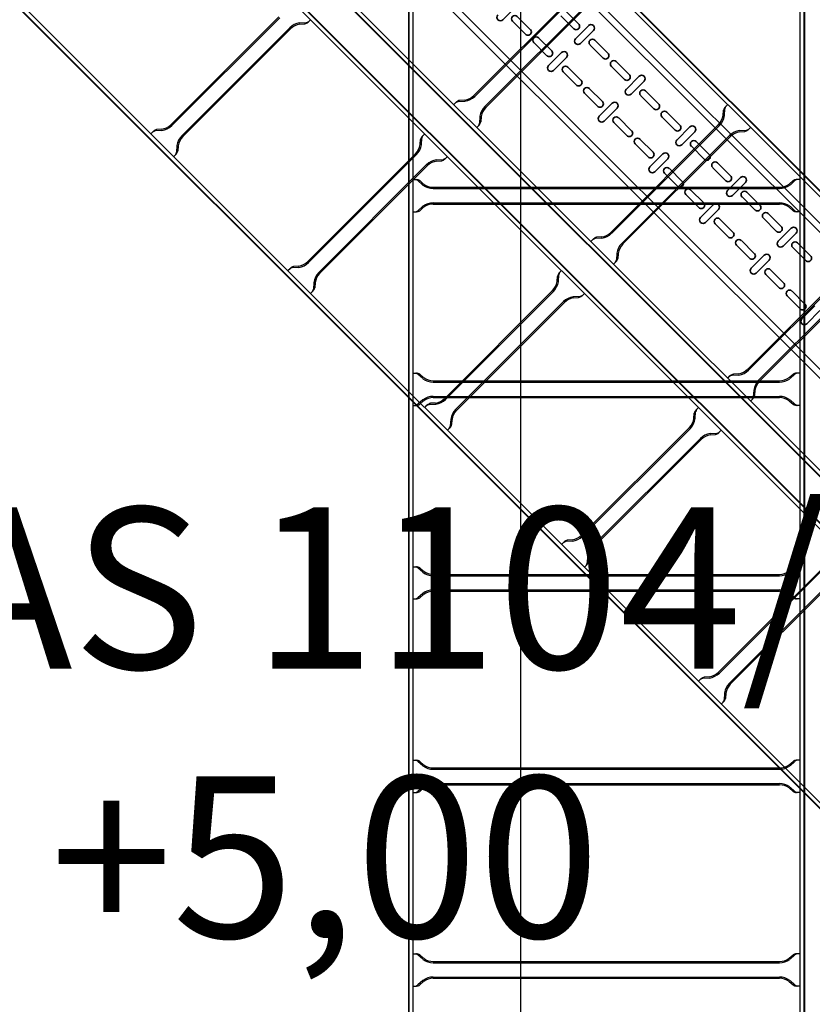
# Model space of a CAD drawing. Units: millimetres. Extents: x 525 to 612, y 986 to 1194.
# Drawn here: x 564 to 565, y 1027 to 1029 of the extents above; entities that cross this region are included whole.
import ezdxf

# ---------------------------------------------------------------- set-up
doc = ezdxf.new("R2010")
doc.units = ezdxf.units.MM
doc.header["$LTSCALE"] = 0.01
doc.linetypes.add('CONTINU', pattern=[0])
doc.layers.add('IE-BPC-COTAS-PLANTA', color=10, linetype='Continuous', lineweight=25)
doc.layers.add('IE-BPC-TR-150-SM-PLANTA-FUT', color=90, linetype='CONTINU', lineweight=35)
for name, color, linetype in [('IE-BPC-EXIST-PLANTA', 8, 'Continuous'), ('IE-BPC-TR-300E-EXIST-PLANTA', 9, 'Continuous'), ('IE-BPC-TR-600E-EXIST-PLANTA', 9, 'Continuous'), ('IE-EQUIPOS-TAG-CAMPO', 7, 'Continuous')]:
    doc.layers.add(name, color=color, linetype=linetype)
doc.styles.add('ROMANS', font='romans.shx', dxfattribs={"height": 0.25})
doc.styles.get("Standard").update_dxf_attribs({"font": 'romans.shx', "height": 0.2})
doc.dimstyles.new('ISO-25', dxfattribs={"dimtxt": 0.2, "dimasz": 0.25, "dimexe": 0.1, "dimexo": 0.05, "dimgap": 0.01, "dimtad": 1, "dimtxsty": 'Standard', "dimcen": 2.5, "dimclrd": 10, "dimclre": 10, "dimclrt": 7, "dimadec": 0, "dimazin": 0, "dimtfac": 1, "dimtmove": 0, "dimatfit": 3, "dimfxl": 0, "dimarcsym": 0})

# ---------------------------------------------------------------- blocks, each defined once
blk = doc.blocks.new('*D381')
at = {"layer": 'Defpoints', "color": 0}
for p in [(566.1219, 1029.4537), (565.0375, 999.1834), (565.6836, 999.1834)]:
    blk.add_point(p, dxfattribs=at)
at = {"layer": 'IE-BPC-COTAS-PLANTA', "color": 10, "lineweight": -2}
for p, q in [((566.0719, 1029.4537), (564.9375, 1029.4537)), ((565.0375, 1029.2037), (565.0375, 999.4334)), ((565.6336, 999.1834), (564.9375, 999.1834))]:
    blk.add_line(p, q, dxfattribs=at)
at = {"layer": 'IE-BPC-COTAS-PLANTA', "color": 10}
for points in [[(564.9959, 1029.2037), (565.0792, 1029.2037), (565.0375, 1029.4537)], [(564.9959, 999.4334), (565.0792, 999.4334), (565.0375, 999.1834)]]:
    blk.add_solid(points, dxfattribs=at)
at = {"layer": 'IE-BPC-COTAS-PLANTA', "color": 7, "insert": (564.9085, 1014.3185), "char_height": 0.2, "attachment_point": 5, "rotation": 90}
blk.add_mtext('30,27', dxfattribs=at)
blk = doc.blocks.new('*D383')
at = {"layer": 'Defpoints', "color": 0}
for p in [(544.2358, 1028.711), (582.7419, 1028.6359), (582.7419, 1026.5001)]:
    blk.add_point(p, dxfattribs=at)
at = {"layer": 'IE-BPC-COTAS-PLANTA', "color": 10, "lineweight": -2}
for p, q in [((544.2358, 1028.661), (544.2358, 1026.4001)), ((582.7419, 1028.5859), (582.7419, 1026.4001)), ((544.4858, 1026.5001), (582.4919, 1026.5001))]:
    blk.add_line(p, q, dxfattribs=at)
at = {"layer": 'IE-BPC-COTAS-PLANTA', "color": 10}
for points in [[(544.4858, 1026.5418), (544.4858, 1026.4585), (544.2358, 1026.5001)], [(582.4919, 1026.5418), (582.4919, 1026.4585), (582.7419, 1026.5001)]]:
    blk.add_solid(points, dxfattribs=at)
at = {"layer": 'IE-BPC-COTAS-PLANTA', "color": 7, "insert": (563.4888, 1026.6292), "char_height": 0.2, "attachment_point": 5}
blk.add_mtext('38,51', dxfattribs=at)
blk = doc.blocks.new('A$C5D714CCC')
at = {"layer": 'IE-BPC-TR-150-SM-PLANTA-FUT'}
for p, q in [((-1.5402, 1.5261), (-0.0071, -0.0071)), ((-1.5332, 1.5332), (0, 0)), ((-1.6463, 1.42), (-0.1131, -0.1131)), ((-1.6534, 1.4129), (-0.1202, -0.1202))]:
    blk.add_line(p, q, dxfattribs=at)
at = {"layer": 'IE-BPC-TR-150-SM-PLANTA-FUT', "color": 8}
for p, q in [((-1.1049, 0.9291), (-1.0847, 0.9493)), ((-1.0824, 0.9343), (-1.0622, 0.9141)), ((-0.9949, 0.9152), (-1.015, 0.9354)), ((-1.0075, 0.9429), (-0.9874, 0.9227)), ((-1.0697, 0.9066), (-1.0898, 0.9268)), ((-0.9719, 0.92), (-0.9921, 0.8998)), ((-1.0493, 0.9012), (-1.0291, 0.881)), ((-0.9846, 0.8923), (-0.9645, 0.9125)), ((-1.0366, 0.8735), (-1.0568, 0.8937)), ((-0.9494, 0.8698), (-0.9696, 0.89)), ((-0.9621, 0.8975), (-0.9419, 0.8773)), ((-1.0137, 0.8783), (-1.0338, 0.8581)), ((-1.0264, 0.8506), (-1.0062, 0.8708)), ((-1.0039, 0.8558), (-0.9837, 0.8356)), ((-0.9163, 0.8367), (-0.9365, 0.8569)), ((-0.929, 0.8644), (-0.9089, 0.8442)), ((-0.9912, 0.8281), (-1.0113, 0.8483)), ((-0.8934, 0.8415), (-0.9136, 0.8213)), ((-0.9061, 0.8138), (-0.886, 0.834)), ((-0.9581, 0.795), (-0.9782, 0.8152)), ((-0.9708, 0.8227), (-0.9506, 0.8025)), ((-0.8709, 0.7913), (-0.8911, 0.8115)), ((-0.8836, 0.819), (-0.8634, 0.7988)), ((-0.9352, 0.7998), (-0.9553, 0.7796)), ((-0.9479, 0.7721), (-0.9277, 0.7923)), ((-0.8378, 0.7582), (-0.858, 0.7784)), ((-0.8505, 0.7859), (-0.8304, 0.7657)), ((-0.9127, 0.7496), (-0.9328, 0.7698)), ((-0.9253, 0.7773), (-0.9052, 0.7571)), ((-0.8149, 0.763), (-0.8351, 0.7428)), ((-0.8276, 0.7353), (-0.8075, 0.7555)), ((-0.8796, 0.7165), (-0.8997, 0.7367)), ((-0.8923, 0.7442), (-0.8721, 0.724)), ((-0.7924, 0.7128), (-0.8126, 0.733)), ((-0.8051, 0.7405), (-0.7849, 0.7203)), ((-0.8567, 0.7213), (-0.8768, 0.7011)), ((-0.8694, 0.6936), (-0.8492, 0.7138)), ((-0.772, 0.7074), (-0.7518, 0.6872)), ((-0.8341, 0.6711), (-0.8543, 0.6913)), ((-0.8468, 0.6988), (-0.8267, 0.6786)), ((-0.7593, 0.6797), (-0.7795, 0.6999)), ((-0.7364, 0.6845), (-0.7566, 0.6643)), ((-0.7491, 0.6568), (-0.7289, 0.677)), ((-0.8011, 0.638), (-0.8212, 0.6582)), ((-0.8138, 0.6657), (-0.7936, 0.6455)), ((-0.7266, 0.662), (-0.7064, 0.6418)), ((-0.7782, 0.6428), (-0.7983, 0.6226)), ((-0.7139, 0.6343), (-0.7341, 0.6545)), ((-0.7908, 0.6151), (-0.7707, 0.6353)), ((-0.6935, 0.6289), (-0.6733, 0.6087)), ((-0.7556, 0.5926), (-0.7758, 0.6128)), ((-0.7683, 0.6203), (-0.7482, 0.6001)), ((-0.6808, 0.6012), (-0.701, 0.6214)), ((-0.6579, 0.606), (-0.6781, 0.5858)), ((-0.6706, 0.5783), (-0.6504, 0.5985)), ((-0.7352, 0.5872), (-0.7151, 0.567)), ((-0.6481, 0.5835), (-0.6279, 0.5633)), ((-0.7226, 0.5595), (-0.7427, 0.5797)), ((-0.6354, 0.5558), (-0.6556, 0.576)), ((-0.6997, 0.5643), (-0.7198, 0.5441)), ((-0.7123, 0.5366), (-0.6922, 0.5568)), ((-0.6771, 0.5141), (-0.6973, 0.5343)), ((-0.6898, 0.5418), (-0.6697, 0.5216)), ((-0.6567, 0.5087), (-0.6366, 0.4885)), ((-0.644, 0.481), (-0.6642, 0.5012)), ((-0.6211, 0.4858), (-0.6413, 0.4656)), ((-0.6338, 0.4581), (-0.6137, 0.4783))]:
    blk.add_line(p, q, dxfattribs=at)
for centre, start, end in [((-1.1086, 0.9329), 135, 315), ((-1.0861, 0.9305), 45, 225), ((-0.9911, 0.919), 225, 45), ((-0.9682, 0.9163), 315, 135), ((-1.0659, 0.9104), 225, 45), ((-1.053, 0.8974), 45, 225), ((-0.9884, 0.8961), 135, 315), ((-0.9659, 0.8938), 45, 225), ((-1.0328, 0.8773), 225, 45), ((-1.0099, 0.8745), 315, 135), ((-0.9457, 0.8736), 225, 45), ((-1.0301, 0.8544), 135, 315), ((-1.0076, 0.852), 45, 225), ((-0.9328, 0.8607), 45, 225), ((-0.9126, 0.8405), 225, 45), ((-0.8897, 0.8378), 315, 135), ((-0.9874, 0.8319), 225, 45), ((-0.9745, 0.8189), 45, 225), ((-0.9099, 0.8176), 135, 315), ((-0.8874, 0.8153), 45, 225), ((-0.9543, 0.7988), 225, 45), ((-0.9314, 0.796), 315, 135), ((-0.8672, 0.7951), 225, 45), ((-0.9516, 0.7759), 135, 315), ((-0.9291, 0.7735), 45, 225), ((-0.8543, 0.7822), 45, 225), ((-0.8341, 0.762), 225, 45), ((-0.8112, 0.7593), 315, 135), ((-0.9089, 0.7533), 225, 45), ((-0.896, 0.7404), 45, 225), ((-0.8314, 0.7391), 135, 315), ((-0.8089, 0.7367), 45, 225), ((-0.8758, 0.7203), 225, 45), ((-0.8529, 0.7175), 315, 135), ((-0.7887, 0.7166), 225, 45), ((-0.7758, 0.7037), 45, 225), ((-0.8731, 0.6974), 135, 315), ((-0.8506, 0.695), 45, 225), ((-0.7556, 0.6835), 225, 45), ((-0.8304, 0.6748), 225, 45), ((-0.7327, 0.6808), 315, 135), ((-0.8175, 0.6619), 45, 225), ((-0.7529, 0.6606), 135, 315), ((-0.7304, 0.6582), 45, 225), ((-0.7973, 0.6418), 225, 45), ((-0.7744, 0.639), 315, 135), ((-0.7102, 0.6381), 225, 45), ((-0.6973, 0.6252), 45, 225), ((-0.7946, 0.6189), 135, 315), ((-0.7721, 0.6165), 45, 225), ((-0.7519, 0.5963), 225, 45), ((-0.6771, 0.605), 225, 45), ((-0.6542, 0.6022), 315, 135), ((-0.739, 0.5834), 45, 225), ((-0.6744, 0.5821), 135, 315), ((-0.6519, 0.5797), 45, 225), ((-0.7188, 0.5632), 225, 45), ((-0.6959, 0.5605), 315, 135), ((-0.6317, 0.5596), 225, 45), ((-0.7161, 0.5403), 135, 315), ((-0.6936, 0.538), 45, 225), ((-0.6734, 0.5178), 225, 45), ((-0.6605, 0.5049), 45, 225), ((-0.6403, 0.4847), 225, 45), ((-0.6376, 0.4618), 135, 315)]:
    blk.add_arc(centre, 0.0053, start, end, dxfattribs=at)
blk = doc.blocks.new('A$C269147C7')
at = {"layer": 'IE-BPC-TR-600E-EXIST-PLANTA', "color": 8}
for p, q in [((0, 0.6067), (-3, 0.6067)), ((0, 0.606), (-3, 0.606)), ((0, 0.6), (-3, 0.6)), ((-2.875, 0.6), (-2.875, 0.5942)), ((-2.825, 0.6), (-2.825, 0.5942)), ((-2.575, 0.6), (-2.575, 0.5942)), ((-2.525, 0.6), (-2.525, 0.5942)), ((-2.275, 0.6), (-2.275, 0.5942)), ((-2.225, 0.6), (-2.225, 0.5942)), ((-1.975, 0.6), (-1.975, 0.5942)), ((-1.925, 0.6), (-1.925, 0.5942)), ((-1.675, 0.6), (-1.675, 0.5942)), ((-1.625, 0.6), (-1.625, 0.5942)), ((-2.8665, 0.5845), (-2.8733, 0.5922)), ((-2.868, 0.5832), (-2.8733, 0.5892)), ((-2.8335, 0.5845), (-2.8267, 0.5922)), ((-2.832, 0.5832), (-2.8267, 0.5892)), ((-2.5665, 0.5845), (-2.5733, 0.5922)), ((-2.568, 0.5832), (-2.5733, 0.5892)), ((-2.5335, 0.5845), (-2.5267, 0.5922)), ((-2.532, 0.5832), (-2.5267, 0.5892)), ((-2.2665, 0.5845), (-2.2733, 0.5922)), ((-2.268, 0.5832), (-2.2733, 0.5892)), ((-2.2335, 0.5845), (-2.2267, 0.5922)), ((-2.232, 0.5832), (-2.2267, 0.5892)), ((-1.9665, 0.5845), (-1.9733, 0.5922)), ((-1.968, 0.5832), (-1.9733, 0.5892)), ((-1.9335, 0.5845), (-1.9267, 0.5922)), ((-1.932, 0.5832), (-1.9267, 0.5892)), ((-1.6665, 0.5845), (-1.6733, 0.5922)), ((-1.668, 0.5832), (-1.6733, 0.5892)), ((-1.6335, 0.5845), (-1.6267, 0.5922)), ((-1.632, 0.5832), (-1.6267, 0.5892)), ((-2.863, 0.5682), (-2.863, 0.0318)), ((-2.861, 0.5682), (-2.861, 0.0318)), ((-2.839, 0.5682), (-2.839, 0.0318)), ((-2.837, 0.5682), (-2.837, 0.0318)), ((-2.563, 0.5682), (-2.563, 0.0318)), ((-2.561, 0.5682), (-2.561, 0.0318)), ((-2.539, 0.5682), (-2.539, 0.0318)), ((-2.537, 0.5682), (-2.537, 0.0318)), ((-2.263, 0.5682), (-2.263, 0.0318)), ((-2.261, 0.5682), (-2.261, 0.0318)), ((-2.239, 0.5682), (-2.239, 0.0318)), ((-2.237, 0.5682), (-2.237, 0.0318)), ((-1.963, 0.5682), (-1.963, 0.0318)), ((-1.961, 0.5682), (-1.961, 0.0318)), ((-1.939, 0.5682), (-1.939, 0.0318)), ((-1.937, 0.5682), (-1.937, 0.0318)), ((-1.663, 0.5682), (-1.663, 0.0318)), ((-1.661, 0.5682), (-1.661, 0.0318)), ((-1.639, 0.5682), (-1.639, 0.0318)), ((-1.637, 0.5682), (-1.637, 0.0318)), ((-2.868, 0.0168), (-2.8733, 0.0108)), ((-2.8665, 0.0155), (-2.8733, 0.0078)), ((-2.8335, 0.0155), (-2.8267, 0.0078)), ((-2.832, 0.0168), (-2.8267, 0.0108)), ((-2.568, 0.0168), (-2.5733, 0.0108)), ((-2.5665, 0.0155), (-2.5733, 0.0078)), ((-2.5335, 0.0155), (-2.5267, 0.0078)), ((-2.532, 0.0168), (-2.5267, 0.0108)), ((-2.268, 0.0168), (-2.2733, 0.0108)), ((-2.2665, 0.0155), (-2.2733, 0.0078)), ((-2.2335, 0.0155), (-2.2267, 0.0078)), ((-2.232, 0.0168), (-2.2267, 0.0108)), ((-1.968, 0.0168), (-1.9733, 0.0108)), ((-1.9665, 0.0155), (-1.9733, 0.0078)), ((-1.9335, 0.0155), (-1.9267, 0.0078)), ((-1.932, 0.0168), (-1.9267, 0.0108)), ((-1.668, 0.0168), (-1.6733, 0.0108)), ((-1.6665, 0.0155), (-1.6733, 0.0078)), ((-1.6335, 0.0155), (-1.6267, 0.0078)), ((-1.632, 0.0168), (-1.6267, 0.0108)), ((-3, 0), (0, 0)), ((-2.875, 0), (-2.875, 0.0058)), ((-2.825, 0), (-2.825, 0.0058)), ((-2.575, 0), (-2.575, 0.0058)), ((-2.525, 0), (-2.525, 0.0058)), ((-2.275, 0), (-2.275, 0.0058)), ((-2.225, 0), (-2.225, 0.0058)), ((-1.975, 0), (-1.975, 0.0058)), ((-1.925, 0), (-1.925, 0.0058)), ((-1.675, 0), (-1.675, 0.0058)), ((-1.625, 0), (-1.625, 0.0058)), ((0, -0.006), (-3, -0.006)), ((0, -0.0067), (-3, -0.0067))]:
    blk.add_line(p, q, dxfattribs=at)
for centre, radius, start, end in [((-2.8647, 0.5982), 0.0105, 190.6508, 214.7244), ((-2.8353, 0.5982), 0.0105, 325.2756, 349.3492), ((-2.5647, 0.5982), 0.0105, 190.6508, 214.7244), ((-2.5353, 0.5982), 0.0105, 325.2756, 349.3492), ((-2.2647, 0.5982), 0.0105, 190.6508, 214.7244), ((-2.2353, 0.5982), 0.0105, 325.2756, 349.3492), ((-1.9647, 0.5982), 0.0105, 190.6508, 214.7244), ((-1.9353, 0.5982), 0.0105, 325.2756, 349.3492), ((-1.6647, 0.5982), 0.0105, 190.6508, 214.7244), ((-1.6353, 0.5982), 0.0105, 325.2756, 349.3492), ((-2.8631, 0.5954), 0.0119, 185.068, 211.4557), ((-2.8894, 0.5677), 0.0264, 1.037, 35.8329), ((-2.8894, 0.5677), 0.0284, 1.0381, 35.833), ((-2.8106, 0.5677), 0.0284, 144.167, 178.9619), ((-2.8106, 0.5677), 0.0264, 144.1671, 178.963), ((-2.8369, 0.5954), 0.0119, 328.5443, 354.932), ((-2.5631, 0.5954), 0.0119, 185.068, 211.4557), ((-2.5894, 0.5677), 0.0264, 1.037, 35.8329), ((-2.5894, 0.5677), 0.0284, 1.0381, 35.833), ((-2.5106, 0.5677), 0.0284, 144.167, 178.9619), ((-2.5106, 0.5677), 0.0264, 144.1671, 178.963), ((-2.5369, 0.5954), 0.0119, 328.5443, 354.932), ((-2.2631, 0.5954), 0.0119, 185.068, 211.4557), ((-2.2894, 0.5677), 0.0264, 1.037, 35.8329), ((-2.2894, 0.5677), 0.0284, 1.0381, 35.833), ((-2.2106, 0.5677), 0.0284, 144.167, 178.9619), ((-2.2106, 0.5677), 0.0264, 144.1671, 178.963), ((-2.2369, 0.5954), 0.0119, 328.5443, 354.932), ((-1.9631, 0.5954), 0.0119, 185.068, 211.4557), ((-1.9894, 0.5677), 0.0264, 1.037, 35.8329), ((-1.9894, 0.5677), 0.0284, 1.0381, 35.833), ((-1.9106, 0.5677), 0.0284, 144.167, 178.9619), ((-1.9106, 0.5677), 0.0264, 144.1671, 178.963), ((-1.9369, 0.5954), 0.0119, 328.5443, 354.932), ((-1.6631, 0.5954), 0.0119, 185.068, 211.4557), ((-1.6894, 0.5677), 0.0264, 1.037, 35.8329), ((-1.6894, 0.5677), 0.0284, 1.0381, 35.833), ((-1.6106, 0.5677), 0.0284, 144.167, 178.9619), ((-1.6106, 0.5677), 0.0264, 144.1671, 178.963), ((-1.6369, 0.5954), 0.0119, 328.5443, 354.932), ((-2.8894, 0.0323), 0.0264, 324.1671, 358.963), ((-2.8894, 0.0323), 0.0284, 324.1671, 358.963), ((-2.8106, 0.0323), 0.0284, 181.037, 215.8329), ((-2.8106, 0.0323), 0.0264, 181.037, 215.8329), ((-2.5894, 0.0323), 0.0264, 324.1671, 358.963), ((-2.5894, 0.0323), 0.0284, 324.1671, 358.963), ((-2.5106, 0.0323), 0.0284, 181.037, 215.8329), ((-2.5106, 0.0323), 0.0264, 181.037, 215.8329), ((-2.2894, 0.0323), 0.0264, 324.1671, 358.963), ((-2.2894, 0.0323), 0.0284, 324.1671, 358.963), ((-2.2106, 0.0323), 0.0284, 181.037, 215.8329), ((-2.2106, 0.0323), 0.0264, 181.037, 215.8329), ((-1.9894, 0.0323), 0.0264, 324.1671, 358.963), ((-1.9894, 0.0323), 0.0284, 324.1671, 358.963), ((-1.9106, 0.0323), 0.0284, 181.037, 215.8329), ((-1.9106, 0.0323), 0.0264, 181.037, 215.8329), ((-1.6894, 0.0323), 0.0264, 324.1671, 358.963), ((-1.6894, 0.0323), 0.0284, 324.1671, 358.963), ((-1.6106, 0.0323), 0.0284, 181.037, 215.8329), ((-1.6106, 0.0323), 0.0264, 181.037, 215.8329), ((-2.8631, 0.0046), 0.0119, 148.5443, 174.932), ((-2.8647, 0.0018), 0.0105, 145.2756, 169.3492), ((-2.8369, 0.0046), 0.0119, 5.068, 31.4557), ((-2.8353, 0.0018), 0.0105, 10.6508, 34.7244), ((-2.5631, 0.0046), 0.0119, 148.5443, 174.932), ((-2.5647, 0.0018), 0.0105, 145.2756, 169.3492), ((-2.5369, 0.0046), 0.0119, 5.068, 31.4557), ((-2.5353, 0.0018), 0.0105, 10.6508, 34.7244), ((-2.2631, 0.0046), 0.0119, 148.5443, 174.932), ((-2.2647, 0.0018), 0.0105, 145.2756, 169.3492), ((-2.2369, 0.0046), 0.0119, 5.068, 31.4557), ((-2.2353, 0.0018), 0.0105, 10.6508, 34.7244), ((-1.9631, 0.0046), 0.0119, 148.5443, 174.932), ((-1.9647, 0.0018), 0.0105, 145.2756, 169.3492), ((-1.9369, 0.0046), 0.0119, 5.068, 31.4557), ((-1.9353, 0.0018), 0.0105, 10.6508, 34.7244), ((-1.6631, 0.0046), 0.0119, 148.5443, 174.932), ((-1.6647, 0.0018), 0.0105, 145.2756, 169.3492), ((-1.6369, 0.0046), 0.0119, 5.068, 31.4557), ((-1.6353, 0.0018), 0.0105, 10.6508, 34.7244)]:
    blk.add_arc(centre, radius, start, end, dxfattribs=at)
blk = doc.blocks.new('A$C10AE6845')
at = {"layer": 'IE-BPC-TR-300E-EXIST-PLANTA', "color": 8}
for p, q in [((7.9066, 37.6649), (9.3383, 36.2333)), ((7.9139, 37.6671), (9.4283, 36.1527)), ((7.9205, 37.6595), (9.4348, 36.1452)), ((7.6726, 37.4662), (9.1847, 35.9541)), ((7.6781, 37.4597), (9.1929, 35.9449)), ((7.686, 37.4613), (9.2009, 35.9464)), ((7.6476, 37.4186), (9.0913, 35.9749)), ((7.6392, 37.4175), (9.1539, 35.9028)), ((7.6578, 37.4075), (9.0853, 35.98)), ((7.4051, 37.2189), (8.92, 35.704)), ((7.4122, 37.2108), (8.9253, 35.6977)), ((7.4209, 37.2116), (8.9323, 35.7001)), ((8.4803, 37.0463), (8.3131, 36.8791)), ((8.4817, 37.0449), (8.3145, 36.8777)), ((8.4973, 37.0293), (8.3301, 36.8622)), ((8.4986, 37.0279), (8.3315, 36.8607)), ((8.0107, 37.001), (7.8436, 36.8339)), ((8.0122, 36.9996), (7.845, 36.8325)), ((8.0431, 36.9917), (8.0534, 36.9923)), ((8.0601, 36.9966), (8.056, 36.9925)), ((8.0277, 36.9841), (7.8606, 36.8169)), ((8.0291, 36.9826), (7.862, 36.8155)), ((8.0433, 36.9897), (8.0513, 36.9902)), ((8.2821, 36.8651), (8.2862, 36.8692)), ((8.2991, 36.8701), (8.2888, 36.8694)), ((8.299, 36.8721), (8.291, 36.8716)), ((8.6995, 36.8483), (8.7, 36.8563)), ((8.7015, 36.8482), (8.7021, 36.8584)), ((8.7064, 36.8651), (8.7023, 36.861)), ((8.3224, 36.8467), (8.3218, 36.8365)), ((8.3244, 36.8466), (8.3239, 36.8386)), ((7.8126, 36.8199), (7.8167, 36.824)), ((7.8296, 36.8248), (7.8193, 36.8242)), ((7.8294, 36.8268), (7.8215, 36.8263)), ((8.3175, 36.8298), (8.3216, 36.8339)), ((8.6924, 36.8342), (8.5252, 36.667)), ((8.6938, 36.8328), (8.5267, 36.6656)), ((8.7248, 36.8248), (8.7351, 36.8255)), ((8.7418, 36.8298), (8.7376, 36.8257)), ((8.2299, 36.803), (8.2304, 36.811)), ((8.2319, 36.8029), (8.2326, 36.8132)), ((8.2369, 36.8199), (8.2328, 36.8158)), ((8.7094, 36.8172), (8.5422, 36.65)), ((8.7108, 36.8158), (8.5436, 36.6486)), ((8.7249, 36.8228), (8.7329, 36.8233)), ((7.8529, 36.8015), (7.8523, 36.7912)), ((7.8549, 36.8013), (7.8544, 36.7934)), ((7.848, 36.7845), (7.8521, 36.7886)), ((8.2229, 36.7889), (8.0557, 36.6217)), ((8.2243, 36.7875), (8.0571, 36.6203)), ((8.2553, 36.7796), (8.2655, 36.7802)), ((8.2554, 36.7776), (8.2634, 36.7781)), ((8.2722, 36.7845), (8.2681, 36.7804)), ((8.2399, 36.772), (8.0727, 36.6048)), ((8.2413, 36.7705), (8.0741, 36.6034)), ((8.4943, 36.653), (8.4984, 36.6571)), ((8.5112, 36.6579), (8.501, 36.6573)), ((8.5111, 36.6599), (8.5031, 36.6594)), ((8.5346, 36.6346), (8.5339, 36.6243)), ((8.5366, 36.6345), (8.5361, 36.6265)), ((8.0247, 36.6077), (8.0289, 36.6118)), ((8.0417, 36.6127), (8.0314, 36.6121)), ((8.0416, 36.6147), (8.0336, 36.6142)), ((8.5296, 36.6176), (8.5337, 36.6217)), ((8.9045, 36.622), (8.7374, 36.4549)), ((8.906, 36.6206), (8.7388, 36.4535)), ((8.4421, 36.5909), (8.4426, 36.5989)), ((8.4441, 36.5908), (8.4447, 36.601)), ((8.449, 36.6077), (8.4449, 36.6036)), ((8.9215, 36.6051), (8.7543, 36.4379)), ((8.9229, 36.6036), (8.7558, 36.4365)), ((8.065, 36.5893), (8.0644, 36.5791)), ((8.067, 36.5892), (8.0665, 36.5812)), ((8.0601, 36.5724), (8.0642, 36.5765)), ((8.435, 36.5768), (8.2679, 36.4096)), ((8.4364, 36.5754), (8.2693, 36.4082)), ((8.4674, 36.5674), (8.4777, 36.5681)), ((8.4675, 36.5655), (8.4755, 36.5659)), ((8.4844, 36.5724), (8.4803, 36.5683)), ((8.452, 36.5598), (8.2848, 36.3926)), ((8.4534, 36.5584), (8.2862, 36.3912)), ((8.7064, 36.4409), (8.7105, 36.445)), ((8.7234, 36.4458), (8.7131, 36.4452)), ((8.7232, 36.4478), (8.7152, 36.4473)), ((8.7467, 36.4225), (8.7461, 36.4122)), ((8.7487, 36.4223), (8.7482, 36.4143)), ((8.2369, 36.3956), (8.241, 36.3997)), ((8.2538, 36.4005), (8.2436, 36.3999)), ((8.2537, 36.4025), (8.2457, 36.4021)), ((8.7418, 36.4055), (8.7459, 36.4096)), ((8.6542, 36.3788), (8.6547, 36.3868)), ((8.6562, 36.3787), (8.6568, 36.3889)), ((8.6611, 36.3956), (8.657, 36.3915)), ((8.2772, 36.3772), (8.2765, 36.367)), ((8.2792, 36.3771), (8.2787, 36.3691)), ((8.2722, 36.3603), (8.2763, 36.3644)), ((8.6471, 36.3646), (8.48, 36.1975)), ((8.6486, 36.3632), (8.4814, 36.1961)), ((8.6795, 36.3553), (8.6898, 36.3559)), ((8.6797, 36.3533), (8.6877, 36.3538)), ((8.6965, 36.3603), (8.6924, 36.3561)), ((8.6641, 36.3477), (8.497, 36.1805)), ((8.6655, 36.3462), (8.4984, 36.1791)), ((8.449, 36.1835), (8.4531, 36.1876)), ((8.466, 36.1884), (8.4557, 36.1878)), ((8.4658, 36.1904), (8.4578, 36.1899)), ((8.4844, 36.1481), (8.4885, 36.1522)), ((8.4893, 36.1651), (8.4887, 36.1548)), ((8.4913, 36.165), (8.4908, 36.157)), ((8.8593, 36.1525), (8.6921, 35.9853)), ((8.8607, 36.1511), (8.6935, 35.9839)), ((8.8763, 36.1356), (8.7091, 35.9684)), ((8.8777, 36.1341), (8.7105, 35.967)), ((8.6611, 35.9713), (8.6652, 35.9754)), ((8.6781, 35.9763), (8.6678, 35.9757)), ((8.678, 35.9783), (8.67, 35.9778)), ((8.6965, 35.936), (8.7006, 35.9401)), ((8.7014, 35.9529), (8.7008, 35.9427)), ((8.7034, 35.9528), (8.7029, 35.9448))]:
    blk.add_line(p, q, dxfattribs=at)
for centre, radius, start, end in [((8.0475, 36.9636), 0.0284, 99.167, 133.9619), ((8.0485, 37.0018), 0.0119, 283.5443, 309.932), ((8.0515, 37.0027), 0.0105, 280.2756, 304.3492), ((8.0475, 36.9636), 0.0264, 99.1671, 133.963), ((8.2907, 36.8591), 0.0105, 100.2756, 124.3492), ((8.2938, 36.86), 0.0119, 103.5443, 129.932), ((8.2948, 36.8982), 0.0264, 279.1671, 313.963), ((8.2948, 36.8982), 0.0284, 279.1671, 313.963), ((8.3505, 36.8424), 0.0284, 136.037, 170.8329), ((8.3505, 36.8424), 0.0264, 136.037, 170.8329), ((8.7116, 36.8535), 0.0119, 140.068, 166.4557), ((8.7124, 36.8566), 0.0105, 145.6508, 169.7244), ((8.6734, 36.8525), 0.0264, 316.037, 350.8329), ((8.6734, 36.8525), 0.0284, 316.0381, 350.833), ((7.8212, 36.8138), 0.0105, 100.2756, 124.3492), ((7.8242, 36.8147), 0.0119, 103.5443, 129.932), ((7.8252, 36.8529), 0.0264, 279.1671, 313.963), ((7.8252, 36.8529), 0.0284, 279.1671, 313.963), ((8.3115, 36.8383), 0.0105, 325.6508, 349.7244), ((8.3123, 36.8414), 0.0119, 320.068, 346.4557), ((8.7291, 36.7967), 0.0284, 99.167, 133.9619), ((8.7301, 36.8349), 0.0119, 283.5443, 309.932), ((8.7332, 36.8358), 0.0105, 280.2756, 304.3492), ((7.881, 36.7971), 0.0284, 136.037, 170.8329), ((7.881, 36.7971), 0.0264, 136.037, 170.8329), ((8.242, 36.8082), 0.0119, 140.068, 166.4557), ((8.2429, 36.8113), 0.0105, 145.6508, 169.7244), ((8.7291, 36.7967), 0.0264, 99.1671, 133.963), ((7.8428, 36.7961), 0.0119, 320.068, 346.4557), ((8.2038, 36.8073), 0.0264, 316.037, 350.8329), ((8.2038, 36.8073), 0.0284, 316.0381, 350.833), ((7.8419, 36.7931), 0.0105, 325.6508, 349.7244), ((8.2596, 36.7515), 0.0284, 99.167, 133.9619), ((8.2596, 36.7515), 0.0264, 99.1671, 133.963), ((8.2606, 36.7897), 0.0119, 283.5443, 309.932), ((8.2637, 36.7906), 0.0105, 280.2756, 304.3492), ((8.5028, 36.647), 0.0105, 100.2756, 124.3492), ((8.5059, 36.6478), 0.0119, 103.5443, 129.932), ((8.5069, 36.686), 0.0264, 279.1671, 313.963), ((8.5069, 36.686), 0.0284, 279.1671, 313.963), ((8.5627, 36.6303), 0.0284, 136.037, 170.8329), ((8.5627, 36.6303), 0.0264, 136.037, 170.8329), ((8.5245, 36.6293), 0.0119, 320.068, 346.4557), ((8.0333, 36.6017), 0.0105, 100.2756, 124.3492), ((8.0364, 36.6026), 0.0119, 103.5443, 129.932), ((8.0374, 36.6408), 0.0264, 279.1671, 313.963), ((8.0374, 36.6408), 0.0284, 279.1671, 313.963), ((8.5236, 36.6262), 0.0105, 325.6508, 349.7244), ((8.0931, 36.585), 0.0284, 136.037, 170.8329), ((8.0931, 36.585), 0.0264, 136.037, 170.8329), ((8.4542, 36.5961), 0.0119, 140.068, 166.4557), ((8.455, 36.5992), 0.0105, 145.6508, 169.7244), ((8.0549, 36.584), 0.0119, 320.068, 346.4557), ((8.416, 36.5951), 0.0264, 316.037, 350.8329), ((8.416, 36.5951), 0.0284, 316.0381, 350.833), ((8.0541, 36.581), 0.0105, 325.6508, 349.7244), ((8.4717, 36.5393), 0.0284, 99.167, 133.9619), ((8.4717, 36.5394), 0.0264, 99.1671, 133.963), ((8.4727, 36.5776), 0.0119, 283.5443, 309.932), ((8.4758, 36.5784), 0.0105, 280.2756, 304.3492), ((8.715, 36.4348), 0.0105, 100.2756, 124.3492), ((8.718, 36.4357), 0.0119, 103.5443, 129.932), ((8.719, 36.4739), 0.0264, 279.1671, 313.963), ((8.719, 36.4739), 0.0284, 279.1671, 313.963), ((8.7748, 36.4181), 0.0284, 136.037, 170.8329), ((8.7748, 36.4181), 0.0264, 136.037, 170.8329), ((8.7357, 36.4141), 0.0105, 325.6508, 349.7244), ((8.7366, 36.4171), 0.0119, 320.068, 346.4557), ((8.2455, 36.3896), 0.0105, 100.2756, 124.3492), ((8.2485, 36.3904), 0.0119, 103.5443, 129.932), ((8.2495, 36.4286), 0.0264, 279.1671, 313.963), ((8.2495, 36.4286), 0.0284, 279.1671, 313.963), ((8.3053, 36.3729), 0.0284, 136.037, 170.8329), ((8.3053, 36.3729), 0.0264, 136.037, 170.8329), ((8.6663, 36.384), 0.0119, 140.068, 166.4557), ((8.6672, 36.387), 0.0105, 145.6508, 169.7244), ((8.2662, 36.3688), 0.0105, 325.6508, 349.7244), ((8.2671, 36.3719), 0.0119, 320.068, 346.4557), ((8.6281, 36.383), 0.0264, 316.037, 350.8329), ((8.6281, 36.383), 0.0284, 316.0381, 350.833), ((8.6839, 36.3272), 0.0284, 99.167, 133.9619), ((8.6839, 36.3272), 0.0264, 99.1671, 133.963), ((8.6849, 36.3654), 0.0119, 283.5443, 309.932), ((8.6879, 36.3663), 0.0105, 280.2756, 304.3492), ((8.4576, 36.1774), 0.0105, 100.2756, 124.3492), ((8.4606, 36.1783), 0.0119, 103.5443, 129.932), ((8.4616, 36.2165), 0.0264, 279.1671, 313.963), ((8.4616, 36.2165), 0.0284, 279.1671, 313.963), ((8.5174, 36.1607), 0.0284, 136.037, 170.8329), ((8.5174, 36.1607), 0.0264, 136.037, 170.8329), ((8.4783, 36.1567), 0.0105, 325.6508, 349.7244), ((8.4792, 36.1598), 0.0119, 320.068, 346.4557), ((8.6738, 36.0044), 0.0264, 279.1671, 313.963), ((8.6697, 35.9653), 0.0105, 100.2756, 124.3492), ((8.6728, 35.9662), 0.0119, 103.5443, 129.932), ((8.6738, 36.0044), 0.0284, 279.1671, 313.963), ((8.7295, 35.9486), 0.0284, 136.037, 170.8329), ((8.7295, 35.9486), 0.0264, 136.037, 170.8329), ((8.6905, 35.9446), 0.0105, 325.6508, 349.7244), ((8.6913, 35.9476), 0.0119, 320.068, 346.4557)]:
    blk.add_arc(centre, radius, start, end, dxfattribs=at)
at = {"layer": 'IE-BPC-EXIST-PLANTA', "rotation": 90}
blk.add_blockref('A$C269147C7', (8.8185, 38.3739), dxfattribs=at)

msp = doc.modelspace()

# ---------------------------------------------------------------- block references
at = {"layer": 'IE-BPC-EXIST-PLANTA'}
msp.add_blockref('A$C10AE6845', (556.6523, 991.7786), dxfattribs=at)
at = {"layer": 'IE-BPC-TR-150-SM-PLANTA-FUT'}
msp.add_blockref('A$C5D714CCC', (566.1151, 1027.846), dxfattribs=at)

# ---------------------------------------------------------------- texts
at = {"layer": 'IE-EQUIPOS-TAG-CAMPO', "color": 0, "insert": (563.4139, 1027.6535), "char_height": 0.25, "attachment_point": 4, "style": 'ROMANS'}
msp.add_mtext('FICRAS 1104/1\\PC0TA +5,00\\P', dxfattribs=at)

# ---------------------------------------------------------------- dimensions: what is measured, and where the dimension line sits
at = {"layer": 'IE-BPC-COTAS-PLANTA'}
dim = msp.add_linear_dim(base=(565.0375, 999.1834), p1=(566.1219, 1029.4537), p2=(565.6836, 999.1834), angle=90, dimstyle='ISO-25', override={"dimtxt": 0.2}, dxfattribs=at)
dim.commit()
dim.dimension.update_dxf_attribs({"geometry": '*D381', "text_midpoint": (564.9085, 1014.3185)})
dim = msp.add_linear_dim(base=(582.7419, 1026.5001), p1=(544.2358, 1028.711), p2=(582.7419, 1028.6359), dimstyle='ISO-25', override={"dimtxt": 0.2}, dxfattribs=at)
dim.commit()
dim.dimension.update_dxf_attribs({"geometry": '*D383', "text_midpoint": (563.4888, 1026.6292)})

doc.saveas('drawing.dxf')
